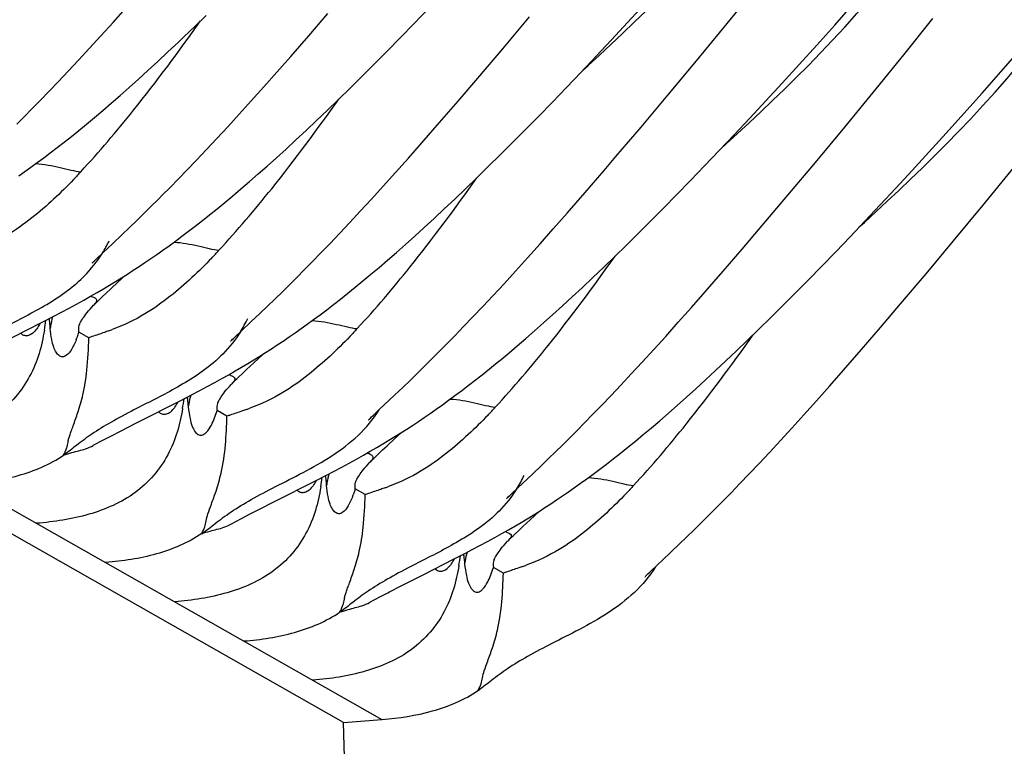
# Model space of a CAD drawing. Units: millimetres. Extents: x 0 to 297, y 0 to 210.
# Drawn here: x 231 to 237, y 77 to 81 of the extents above; entities that cross this region are included whole.
import ezdxf

# ---------------------------------------------------------------- set-up
doc = ezdxf.new("R2010")
doc.units = ezdxf.units.MM
doc.header["$LTSCALE"] = 16.335
doc.layers.add('DTM_AXIS', color=7, linetype='CONTINUOUS')

msp = doc.modelspace()

# ---------------------------------------------------------------- linework, layer by layer
at = {"layer": 'DTM_AXIS', "color": 7, "linetype": 'Continuous'}
for p, q in [((233.13631, 77.07611), (190.0763, 101.51515)), ((190.31521, 101.53408), (233.37522, 77.09504)), ((235.52731, 81.43089), (235.69647, 81.6381)), ((231.6988, 81.4365), (231.77742, 81.52419)), ((234.90616, 81.43684), (235.00898, 81.54839)), ((236.197, 81.42087), (236.31202, 81.55046)), ((231.62375, 81.35369), (231.6988, 81.4365)), ((232.20839, 81.41201), (232.27922, 81.48082)), ((232.91879, 81.35447), (233.0372, 81.49187)), ((234.1285, 81.27349), (234.2955, 81.47219)), ((234.80638, 81.32957), (234.90616, 81.43684)), ((236.62777, 81.23576), (236.80911, 81.46102)), ((233.49065, 81.34245), (233.57582, 81.42994)), ((235.3358, 81.19856), (235.52731, 81.43089)), ((236.08502, 81.29594), (236.197, 81.42087)), ((231.55227, 81.27567), (231.62375, 81.35369)), ((232.04121, 81.25279), (232.10648, 81.3144)), ((232.80653, 81.22551), (232.91879, 81.35447)), ((233.40822, 81.25857), (233.49065, 81.34245)), ((234.70962, 81.22647), (234.80638, 81.32957)), ((231.48429, 81.20229), (231.55227, 81.27567)), ((231.9779, 81.19379), (232.04121, 81.25279)), ((233.32846, 81.1782), (233.40822, 81.25857)), ((233.97257, 81.08979), (234.1285, 81.27349)), ((235.97607, 81.17554), (236.08502, 81.29594)), ((237.23184, 81.12823), (237.35133, 81.26496)), ((231.41973, 81.13339), (231.48429, 81.20229)), ((231.9165, 81.13728), (231.9779, 81.19379)), ((232.72081, 81.128), (232.80653, 81.22551)), ((234.61584, 81.12744), (234.70962, 81.22647)), ((235.1567, 80.98341), (235.3358, 81.19856)), ((236.45512, 81.02348), (236.62777, 81.23576)), ((231.3585, 81.06877), (231.41973, 81.13339)), ((231.85689, 81.08315), (231.9165, 81.13728)), ((233.25132, 81.10125), (233.32846, 81.1782)), ((235.87018, 81.05961), (235.97607, 81.17554)), ((237.11534, 80.99631), (237.23184, 81.12823)), ((231.30048, 81.00822), (231.3585, 81.06877)), ((231.79898, 81.03129), (231.85689, 81.08315)), ((232.63862, 81.03541), (232.72081, 81.128)), ((233.17675, 81.02762), (233.25132, 81.10125)), ((233.85027, 80.94708), (233.97257, 81.08979)), ((234.52499, 81.03237), (234.61584, 81.12744)), ((231.24556, 80.95153), (231.30048, 81.00822)), ((231.74274, 80.98163), (231.79898, 81.03129)), ((232.56, 80.94772), (232.63862, 81.03541)), ((233.10472, 80.95726), (233.17675, 81.02762)), ((234.43702, 80.94116), (234.52499, 81.03237)), ((235.76736, 80.94806), (235.87018, 81.05961)), ((236.25945, 80.78528), (236.45512, 81.02348)), ((231.19363, 80.89851), (231.24556, 80.95153)), ((231.68814, 80.93412), (231.74274, 80.98163)), ((232.48496, 80.86491), (232.56, 80.94772)), ((233.03506, 80.88997), (233.10472, 80.95726)), ((233.73438, 80.81313), (233.85027, 80.94708)), ((234.9897, 80.78471), (235.1567, 80.98341)), ((235.66758, 80.84079), (235.76736, 80.94806)), ((237.00183, 80.86905), (237.11534, 80.99631)), ((231.14458, 80.84895), (231.19363, 80.89851)), ((231.58386, 80.84539), (231.63518, 80.88872)), ((231.63518, 80.88872), (231.68814, 80.93412)), ((232.96768, 80.82562), (233.03506, 80.88997)), ((234.35185, 80.85367), (234.43702, 80.94116)), ((231.09836, 80.80271), (231.14458, 80.84895)), ((231.53414, 80.80407), (231.58386, 80.84539)), ((232.41347, 80.78688), (232.48496, 80.86491)), ((232.90241, 80.76401), (232.96768, 80.82562)), ((234.26942, 80.76979), (234.35185, 80.85367)), ((235.57082, 80.73769), (235.66758, 80.84079)), ((236.89136, 80.74639), (237.00183, 80.86905)), ((231.43945, 80.72718), (231.48602, 80.76469)), ((231.48602, 80.76469), (231.53414, 80.80407)), ((232.34549, 80.71351), (232.41347, 80.78688)), ((232.8391, 80.70501), (232.90241, 80.76401)), ((233.62443, 80.68736), (233.73438, 80.81313)), ((234.18966, 80.68942), (234.26942, 80.76979)), ((234.83377, 80.60101), (234.9897, 80.78471)), ((236.07623, 80.56447), (236.25945, 80.78528)), ((231.39436, 80.69145), (231.43945, 80.72718)), ((232.28093, 80.64461), (232.34549, 80.71351)), ((232.7777, 80.6485), (232.8391, 80.70501)), ((235.47704, 80.63866), (235.57082, 80.73769)), ((236.78395, 80.62825), (236.89136, 80.74639)), ((231.30817, 80.62479), (231.35063, 80.65735)), ((231.35063, 80.65735), (231.39436, 80.69145)), ((232.2197, 80.57999), (232.28093, 80.64461)), ((232.71809, 80.59437), (232.7777, 80.6485)), ((233.54047, 80.59231), (233.62443, 80.68736)), ((234.11252, 80.61246), (234.18966, 80.68942)), ((235.38619, 80.54359), (235.47704, 80.63866)), ((231.22661, 80.56376), (231.26686, 80.59363)), ((231.26686, 80.59363), (231.30817, 80.62479)), ((232.16168, 80.51944), (232.2197, 80.57999)), ((232.66018, 80.54251), (232.71809, 80.59437)), ((233.46007, 80.50217), (233.54047, 80.59231)), ((234.03795, 80.53884), (234.11252, 80.61246)), ((234.7596, 80.5143), (234.83377, 80.60101)), ((236.67959, 80.51451), (236.78395, 80.62825)), ((231.14884, 80.50751), (231.18731, 80.5351)), ((231.18731, 80.5351), (231.22661, 80.56376)), ((232.10676, 80.46275), (232.16168, 80.51944)), ((232.60394, 80.49285), (232.66018, 80.54251)), ((233.96592, 80.46848), (234.03795, 80.53884)), ((235.29822, 80.45238), (235.38619, 80.54359)), ((235.90527, 80.36042), (236.07623, 80.56447)), ((237.12065, 80.2965), (237.31632, 80.5347)), ((231.11105, 80.48086), (231.14884, 80.50751)), ((232.05483, 80.40973), (232.10676, 80.46275)), ((232.54934, 80.44534), (232.60394, 80.49285)), ((233.38323, 80.41693), (233.46007, 80.50217)), ((233.89626, 80.40118), (233.96592, 80.46848)), ((234.64119, 80.37691), (234.7596, 80.5143)), ((236.57829, 80.40511), (236.67959, 80.51451)), ((232.00578, 80.36017), (232.05483, 80.40973)), ((232.44506, 80.35661), (232.49638, 80.39994)), ((232.49638, 80.39994), (232.54934, 80.44534)), ((233.30997, 80.33652), (233.38323, 80.41693)), ((233.82888, 80.33684), (233.89626, 80.40118)), ((235.21305, 80.36489), (235.29822, 80.45238)), ((236.48003, 80.29994), (236.57829, 80.40511)), ((231.93749, 80.29202), (231.98232, 80.33664)), ((231.98232, 80.33664), (232.00578, 80.36017)), ((232.39535, 80.31529), (232.44506, 80.35661)), ((233.24025, 80.26085), (233.30997, 80.33652)), ((233.76361, 80.27523), (233.82888, 80.33684)), ((234.52893, 80.24794), (234.64119, 80.37691)), ((235.13062, 80.28101), (235.21305, 80.36489)), ((235.7458, 80.1719), (235.90527, 80.36042)), ((231.8954, 80.25051), (231.93749, 80.29202)), ((232.30065, 80.2384), (232.34722, 80.27591)), ((232.34722, 80.27591), (232.39535, 80.31529)), ((233.7003, 80.21622), (233.76361, 80.27523)), ((235.05086, 80.20064), (235.13062, 80.28101)), ((236.38476, 80.19889), (236.48003, 80.29994)), ((236.93743, 80.07569), (237.12065, 80.2965)), ((231.84654, 80.2028), (231.8954, 80.25051)), ((232.25556, 80.20267), (232.30065, 80.2384)), ((233.17399, 80.18973), (233.24025, 80.26085)), ((233.6389, 80.15972), (233.7003, 80.21622)), ((234.44321, 80.15044), (234.52893, 80.24794)), ((231.75326, 80.11308), (231.80176, 80.15951)), ((231.80176, 80.15951), (231.84654, 80.2028)), ((232.16937, 80.13601), (232.21183, 80.16857)), ((232.21183, 80.16857), (232.25556, 80.20267)), ((233.11111, 80.123), (233.17399, 80.18973)), ((233.57929, 80.10559), (233.6389, 80.15972)), ((234.36102, 80.05785), (234.44321, 80.15044)), ((234.97372, 80.12368), (235.05086, 80.20064)), ((235.6208, 80.02552), (235.7458, 80.1719)), ((236.29245, 80.10186), (236.38476, 80.19889)), ((231.69725, 80.05997), (231.75326, 80.11308)), ((232.08781, 80.07498), (232.12807, 80.10485)), ((232.12807, 80.10485), (232.16937, 80.13601)), ((233.05149, 80.06044), (233.11111, 80.123)), ((233.52138, 80.05372), (233.57929, 80.10559)), ((234.89915, 80.05006), (234.97372, 80.12368)), ((236.20305, 80.00873), (236.29245, 80.10186)), ((231.63611, 80.00238), (231.69725, 80.05997)), ((232.01005, 80.01873), (232.04851, 80.04631)), ((232.04851, 80.04631), (232.08781, 80.07498)), ((232.99504, 80.00185), (233.05149, 80.06044)), ((233.46514, 80.00407), (233.52138, 80.05372)), ((234.2824, 79.97016), (234.36102, 80.05785)), ((234.82712, 79.9797), (234.89915, 80.05006)), ((235.50239, 79.88813), (235.6208, 80.02552)), ((236.76647, 79.87164), (236.93743, 80.07569)), ((231.58813, 79.95692), (231.59997, 79.96822)), ((231.59997, 79.96822), (231.63611, 80.00238)), ((231.89818, 79.94122), (231.93501, 79.96629)), ((231.93501, 79.96629), (231.97225, 79.99208)), ((231.97225, 79.99208), (232.01005, 80.01873)), ((232.94163, 79.94701), (232.99504, 80.00185)), ((233.41054, 79.95656), (233.46514, 80.00407)), ((234.20736, 79.88735), (234.2824, 79.97016)), ((234.75746, 79.9124), (234.82712, 79.9797)), ((236.11649, 79.91939), (236.20305, 80.00873)), ((231.56896, 79.93818), (231.56911, 79.93834)), ((231.56914, 79.93837), (231.56901, 79.93824)), ((231.56946, 79.93869), (231.57, 79.93923)), ((231.57073, 79.93997), (231.57165, 79.94089)), ((231.57276, 79.94199), (231.57406, 79.94327)), ((231.57553, 79.94472), (231.58104, 79.95009)), ((231.58104, 79.95009), (231.58813, 79.95692)), ((231.82518, 79.89286), (231.8616, 79.91677)), ((231.8616, 79.91677), (231.89818, 79.94122)), ((232.89115, 79.89574), (232.94163, 79.94701)), ((233.30626, 79.86783), (233.35758, 79.91116)), ((233.35758, 79.91116), (233.41054, 79.95656)), ((234.69009, 79.84806), (234.75746, 79.9124)), ((236.0327, 79.83372), (236.11649, 79.91939)), ((231.71507, 79.82323), (231.75209, 79.8462)), ((231.73144, 79.82088), (231.77386, 79.85992)), ((231.75209, 79.8462), (231.78875, 79.86938)), ((231.78875, 79.86938), (231.82518, 79.89286)), ((232.79869, 79.80324), (232.84352, 79.84786)), ((232.84352, 79.84786), (232.89115, 79.89574)), ((233.25655, 79.8265), (233.30626, 79.86783)), ((234.13587, 79.80932), (234.20736, 79.88735)), ((234.62481, 79.78645), (234.69009, 79.84806)), ((235.39013, 79.75916), (235.50239, 79.88813)), ((236.607, 79.68312), (236.76647, 79.87164)), ((231.6393, 79.77758), (231.67759, 79.80042)), ((231.67759, 79.80042), (231.71507, 79.82323)), ((231.68487, 79.77767), (231.73144, 79.82088)), ((232.7566, 79.76173), (232.79869, 79.80324)), ((233.16185, 79.74962), (233.20842, 79.78712)), ((233.20842, 79.78712), (233.25655, 79.8265)), ((234.06789, 79.73595), (234.13587, 79.80932)), ((234.5615, 79.72744), (234.62481, 79.78645)), ((235.95161, 79.75161), (236.0327, 79.83372)), ((231.51633, 79.70709), (231.55908, 79.73113)), ((231.55908, 79.73113), (231.59995, 79.75456)), ((231.59995, 79.75456), (231.6393, 79.77758)), ((231.60986, 79.70648), (231.63178, 79.7276)), ((231.63178, 79.7276), (231.65686, 79.75139)), ((231.65686, 79.75139), (231.68487, 79.77767)), ((232.70774, 79.71402), (232.7566, 79.76173)), ((233.11676, 79.71388), (233.16185, 79.74962)), ((234.00333, 79.66705), (234.06789, 79.73595)), ((234.5001, 79.67094), (234.5615, 79.72744)), ((235.30441, 79.66166), (235.39013, 79.75916)), ((235.87317, 79.67296), (235.95161, 79.75161)), ((231.37834, 79.63237), (231.42544, 79.65744)), ((231.42544, 79.65744), (231.47171, 79.68249)), ((231.47171, 79.68249), (231.51633, 79.70709)), ((231.5666, 79.66301), (231.57798, 79.67487)), ((231.57784, 79.67475), (231.57806, 79.67497)), ((232.61446, 79.6243), (232.66296, 79.67073)), ((232.66296, 79.67073), (232.70774, 79.71402)), ((233.03057, 79.64723), (233.07303, 79.67979)), ((233.07303, 79.67979), (233.11676, 79.71388)), ((233.9421, 79.60243), (234.00333, 79.66705)), ((234.44049, 79.61681), (234.5001, 79.67094)), ((235.22222, 79.56906), (235.30441, 79.66166)), ((235.79732, 79.59768), (235.87317, 79.67296)), ((236.482, 79.53674), (236.607, 79.68312)), ((231.26121, 79.57146), (231.33097, 79.60752)), ((231.33097, 79.60752), (231.37834, 79.63237)), ((232.55845, 79.57119), (232.61446, 79.6243)), ((232.94901, 79.5862), (232.98927, 79.61607)), ((232.98927, 79.61607), (233.03057, 79.64723)), ((233.88408, 79.54188), (233.9421, 79.60243)), ((234.38258, 79.56494), (234.44049, 79.61681)), ((235.72402, 79.52569), (235.79732, 79.59768)), ((230.9836, 79.43071), (231.26121, 79.57146)), ((232.49731, 79.5136), (232.55845, 79.57119)), ((232.87124, 79.52995), (232.90971, 79.55753)), ((232.90971, 79.55753), (232.94901, 79.5862)), ((233.82916, 79.48519), (233.88408, 79.54188)), ((234.32634, 79.51529), (234.38258, 79.56494)), ((235.1436, 79.48138), (235.22222, 79.56906)), ((236.36359, 79.39935), (236.482, 79.53674)), ((231.54808, 79.47315), (231.48578, 79.50851)), ((232.44933, 79.46814), (232.46117, 79.47944)), ((232.46117, 79.47944), (232.49731, 79.5136)), ((232.75938, 79.45244), (232.79621, 79.47751)), ((232.79621, 79.47751), (232.83345, 79.5033)), ((232.83345, 79.5033), (232.87124, 79.52995)), ((233.77723, 79.43216), (233.82916, 79.48519)), ((234.27174, 79.46778), (234.32634, 79.51529)), ((235.06856, 79.39856), (235.1436, 79.48138)), ((235.6532, 79.45689), (235.72402, 79.52569)), ((232.43016, 79.4494), (232.43031, 79.44956)), ((232.43034, 79.44959), (232.43021, 79.44946)), ((232.43066, 79.44991), (232.4312, 79.45045)), ((232.43193, 79.45119), (232.43285, 79.45211)), ((232.43396, 79.45321), (232.43526, 79.45449)), ((232.43673, 79.45594), (232.44224, 79.46131)), ((232.44224, 79.46131), (232.44933, 79.46814)), ((232.68638, 79.40408), (232.7228, 79.42799)), ((232.7228, 79.42799), (232.75938, 79.45244)), ((233.72818, 79.38261), (233.77723, 79.43216)), ((234.16746, 79.37905), (234.21878, 79.42238)), ((234.21878, 79.42238), (234.27174, 79.46778)), ((235.58471, 79.3911), (235.6532, 79.45689)), ((232.57618, 79.31688), (232.63506, 79.37114)), ((232.57627, 79.33445), (232.61329, 79.35742)), ((232.61329, 79.35742), (232.64995, 79.3806)), ((232.64995, 79.3806), (232.68638, 79.40408)), ((233.68196, 79.33637), (233.72818, 79.38261)), ((234.99707, 79.32054), (235.06856, 79.39856)), ((235.51838, 79.32813), (235.58471, 79.3911)), ((236.25133, 79.27038), (236.36359, 79.39935)), ((232.46115, 79.26578), (232.5005, 79.2888)), ((232.5005, 79.2888), (232.53879, 79.31164)), ((232.53138, 79.27514), (232.57618, 79.31688)), ((232.53879, 79.31164), (232.57627, 79.33445)), ((233.59776, 79.25332), (233.63851, 79.29332)), ((233.63851, 79.29332), (233.68196, 79.33637)), ((234.04615, 79.27937), (234.09349, 79.31779)), ((234.92909, 79.24717), (234.99707, 79.32054)), ((235.45412, 79.26785), (235.51838, 79.32813)), ((232.37753, 79.21831), (232.42028, 79.24234)), ((232.42028, 79.24234), (232.46115, 79.26578)), ((232.48134, 79.22765), (232.50487, 79.25014)), ((232.50487, 79.25014), (232.53138, 79.27514)), ((233.55055, 79.20741), (233.59776, 79.25332)), ((233.95593, 79.20786), (234.00032, 79.24275)), ((234.00032, 79.24275), (234.04615, 79.27937)), ((234.86453, 79.17827), (234.92909, 79.24717)), ((235.39178, 79.21011), (235.45412, 79.26785)), ((236.16561, 79.17288), (236.25133, 79.27038)), ((232.23954, 79.14359), (232.28664, 79.16866)), ((232.28664, 79.16866), (232.33291, 79.19371)), ((232.33291, 79.19371), (232.37753, 79.21831)), ((232.43539, 79.1822), (232.43919, 79.18609)), ((233.45351, 79.11445), (233.50736, 79.16582)), ((233.50736, 79.16582), (233.55055, 79.20741)), ((233.87098, 79.14269), (233.91285, 79.17455)), ((233.91285, 79.17455), (233.95593, 79.20786)), ((234.8033, 79.11365), (234.86453, 79.17827)), ((235.33127, 79.1548), (235.39178, 79.21011)), ((236.08342, 79.08028), (236.16561, 79.17288)), ((232.12241, 79.08268), (232.19217, 79.11874)), ((232.19217, 79.11874), (232.23954, 79.14359)), ((233.35851, 79.02481), (233.45351, 79.11445)), ((233.79046, 79.08295), (233.83021, 79.1122)), ((233.83021, 79.1122), (233.87098, 79.14269)), ((234.74528, 79.0531), (234.8033, 79.11365)), ((235.27253, 79.10182), (235.33127, 79.1548)), ((231.8448, 78.94193), (232.12241, 79.08268)), ((232.1673, 79.0453), (232.16765, 79.04193)), ((233.71347, 79.02773), (233.75158, 79.05483)), ((233.75158, 79.05483), (233.79046, 79.08295)), ((234.69036, 78.99641), (234.74528, 79.0531)), ((235.16003, 79.00248), (235.21545, 79.05106)), ((235.21545, 79.05106), (235.27253, 79.10182)), ((236.0048, 78.9926), (236.08342, 79.08028)), ((232.346, 79.02902), (232.34698, 79.01972)), ((232.40928, 78.98436), (232.34698, 79.01972)), ((233.31053, 78.97936), (233.32237, 78.99066)), ((233.32237, 78.99066), (233.35851, 79.02481)), ((233.63894, 78.9761), (233.67598, 79.00153)), ((233.67598, 79.00153), (233.71347, 79.02773)), ((234.63843, 78.94338), (234.69036, 78.99641)), ((235.10626, 78.95603), (235.16003, 79.00248)), ((235.92976, 78.90978), (236.0048, 78.9926)), ((231.74654, 78.89185), (231.8448, 78.94193)), ((233.29136, 78.96062), (233.29151, 78.96078)), ((233.29154, 78.96081), (233.29141, 78.96068)), ((233.29186, 78.96113), (233.2924, 78.96167)), ((233.29313, 78.96241), (233.29405, 78.96333)), ((233.29516, 78.96443), (233.29646, 78.96571)), ((233.29793, 78.96716), (233.30344, 78.97252)), ((233.30344, 78.97252), (233.31053, 78.97936)), ((233.52937, 78.90351), (233.5658, 78.9272)), ((233.5658, 78.9272), (233.60226, 78.95136)), ((233.60226, 78.95136), (233.63894, 78.9761)), ((234.58938, 78.89383), (234.63843, 78.94338)), ((235.05412, 78.91168), (235.10626, 78.95603)), ((231.63894, 78.83607), (231.68883, 78.86208)), ((231.68883, 78.86208), (231.74654, 78.89185)), ((233.45384, 78.84332), (233.49626, 78.88236)), ((233.45604, 78.85714), (233.49286, 78.8802)), ((233.49286, 78.8802), (233.52937, 78.90351)), ((234.54316, 78.84759), (234.58938, 78.89383)), ((234.95469, 78.82901), (235.0036, 78.86936)), ((235.0036, 78.86936), (235.05412, 78.91168)), ((235.85827, 78.83176), (235.92976, 78.90978)), ((231.57617, 78.80295), (231.63894, 78.83607)), ((233.34222, 78.78856), (233.38095, 78.81145)), ((233.37926, 78.77383), (233.40728, 78.80011)), ((233.38095, 78.81145), (233.41879, 78.83425)), ((233.40728, 78.80011), (233.45384, 78.84332)), ((233.41879, 78.83425), (233.45604, 78.85714)), ((234.45896, 78.76454), (234.49971, 78.80454)), ((234.49971, 78.80454), (234.54316, 78.84759)), ((234.90735, 78.79058), (234.95469, 78.82901)), ((235.79029, 78.75839), (235.85827, 78.83176)), ((233.21662, 78.71728), (233.26037, 78.74164)), ((233.26037, 78.74164), (233.3021, 78.76533)), ((233.3021, 78.76533), (233.34222, 78.78856)), ((233.33226, 78.72892), (233.35418, 78.75004)), ((233.35418, 78.75004), (233.37926, 78.77383)), ((234.41175, 78.71863), (234.45896, 78.76454)), ((234.81713, 78.71908), (234.86152, 78.75397)), ((234.86152, 78.75397), (234.90735, 78.79058)), ((235.72573, 78.68949), (235.79029, 78.75839)), ((233.12437, 78.66734), (233.17116, 78.69245)), ((233.17116, 78.69245), (233.21662, 78.71728)), ((233.289, 78.68545), (233.30038, 78.69731)), ((234.31471, 78.62567), (234.36856, 78.67704)), ((234.36856, 78.67704), (234.41175, 78.71863)), ((234.73217, 78.65391), (234.77405, 78.68577)), ((234.77405, 78.68577), (234.81713, 78.71908)), ((235.6645, 78.62487), (235.72573, 78.68949)), ((232.96081, 78.58222), (233.02993, 78.61778)), ((233.02993, 78.61778), (233.07699, 78.64231)), ((233.07699, 78.64231), (233.12437, 78.66734)), ((234.21971, 78.53603), (234.31471, 78.62567)), ((234.65166, 78.59417), (234.69141, 78.62341)), ((234.69141, 78.62341), (234.73217, 78.65391)), ((235.60648, 78.56432), (235.6645, 78.62487)), ((232.70601, 78.45315), (232.96081, 78.58222)), ((234.57467, 78.53895), (234.61278, 78.56605)), ((234.61278, 78.56605), (234.65166, 78.59417)), ((235.55156, 78.50763), (235.60648, 78.56432)), ((233.27048, 78.49558), (233.20818, 78.53094)), ((234.16464, 78.48374), (234.17173, 78.49058)), ((234.17173, 78.49058), (234.18357, 78.50188)), ((234.18357, 78.50188), (234.21971, 78.53603)), ((234.50014, 78.48732), (234.53718, 78.51275)), ((234.53718, 78.51275), (234.57467, 78.53895)), ((235.49963, 78.4546), (235.55156, 78.50763)), ((232.60774, 78.40307), (232.70601, 78.45315)), ((234.15256, 78.47184), (234.15271, 78.472)), ((234.15274, 78.47203), (234.15261, 78.47189)), ((234.15306, 78.47235), (234.1536, 78.47289)), ((234.15433, 78.47363), (234.15525, 78.47455)), ((234.15636, 78.47565), (234.15766, 78.47693)), ((234.15913, 78.47838), (234.16464, 78.48374)), ((234.39057, 78.41473), (234.42699, 78.43842)), ((234.42699, 78.43842), (234.46346, 78.46258)), ((234.46346, 78.46258), (234.50014, 78.48732)), ((235.45058, 78.40505), (235.49963, 78.4546)), ((232.50014, 78.34729), (232.55003, 78.3733)), ((232.55003, 78.3733), (232.60774, 78.40307)), ((234.27999, 78.34547), (234.31724, 78.36836)), ((234.29858, 78.33932), (234.35746, 78.39358)), ((234.31724, 78.36836), (234.35406, 78.39142)), ((234.35406, 78.39142), (234.39057, 78.41473)), ((235.40436, 78.35881), (235.45058, 78.40505)), ((232.43713, 78.31405), (232.50014, 78.34729)), ((234.20342, 78.29978), (234.24215, 78.32267)), ((234.24215, 78.32267), (234.27999, 78.34547)), ((234.25378, 78.29758), (234.29858, 78.33932)), ((235.32016, 78.27576), (235.36091, 78.31576)), ((235.36091, 78.31576), (235.40436, 78.35881)), ((234.07782, 78.2285), (234.12157, 78.25286)), ((234.12157, 78.25286), (234.1633, 78.27655)), ((234.1633, 78.27655), (234.20342, 78.29978)), ((234.20374, 78.25009), (234.22727, 78.27258)), ((234.22727, 78.27258), (234.25378, 78.29758)), ((235.27295, 78.22985), (235.32016, 78.27576)), ((233.98557, 78.17856), (234.03236, 78.20367)), ((234.03236, 78.20367), (234.07782, 78.2285)), ((234.15779, 78.20464), (234.16159, 78.20853)), ((235.22976, 78.18826), (235.27295, 78.22985)), ((233.82201, 78.09344), (233.89113, 78.129)), ((233.89113, 78.129), (233.93819, 78.15353)), ((233.93819, 78.15353), (233.98557, 78.17856)), ((235.05168, 78.01966), (235.16883, 78.13018)), ((233.63547, 77.99889), (233.82201, 78.09344)), ((233.8897, 78.06773), (233.89005, 78.06437)), ((233.49468, 77.92747), (233.63547, 77.99889)), ((234.0684, 78.05146), (234.06938, 78.04216)), ((234.13168, 78.0068), (234.06938, 78.04216)), ((235.02584, 77.99496), (235.03293, 78.0018)), ((235.03293, 78.0018), (235.04477, 78.0131)), ((235.04477, 78.0131), (235.05168, 78.01966)), ((235.01376, 77.98306), (235.01391, 77.98322)), ((235.01394, 77.98325), (235.01381, 77.98311)), ((235.01426, 77.98357), (235.0148, 77.98411)), ((235.01553, 77.98485), (235.01645, 77.98577)), ((235.01756, 77.98687), (235.01886, 77.98815)), ((235.02033, 77.9896), (235.02584, 77.99496)), ((233.42207, 77.89014), (233.49468, 77.92747)), ((233.29857, 77.82539), (233.36134, 77.85851)), ((233.13631, 77.07611), (233.37522, 77.09504)), ((233.29365, 71.23854), (233.13631, 77.07611))]:
    msp.add_line(p, q, dxfattribs=at)
for points in [[(234.62798, 81.14023), (234.65936, 81.16878), (234.73021, 81.23382), (234.80183, 81.30026), (234.8744, 81.36839), (234.94765, 81.43811), (235.02143, 81.50943), (235.09596, 81.58273), (235.17107, 81.65807), (235.24645, 81.73534), (235.32205, 81.81472), (235.398, 81.89659), (235.47381, 81.98066), (235.54865, 82.06615), (235.62273, 82.15336), (235.69617, 82.24242), (235.76844, 82.33249), (235.8398, 82.4235)], [(235.48918, 80.65145), (235.52099, 80.68039), (235.59182, 80.74541), (235.66343, 80.81185), (235.73597, 80.87996), (235.80921, 80.94967), (235.88297, 81.02097), (235.95747, 81.09426), (236.03256, 81.16958), (236.10792, 81.24684), (236.18349, 81.32619), (236.25941, 81.40804), (236.3352, 81.49209), (236.41001, 81.57756), (236.48406, 81.66474), (236.55748, 81.75377), (236.62972, 81.84381), (236.70106, 81.93479)], [(233.57582, 81.42994), (233.61945, 81.47507), (233.70885, 81.5682)], [(236.35038, 80.16267), (236.38176, 80.19122), (236.45261, 80.25625), (236.52423, 80.3227), (236.5968, 80.39082), (236.67005, 80.46055), (236.74383, 80.53187), (236.81836, 80.60517), (236.89347, 80.68051), (236.96885, 80.75778), (237.04445, 80.83716), (237.1204, 80.91903), (237.19621, 81.0031), (237.27105, 81.08859), (237.34513, 81.1758), (237.41857, 81.26486), (237.49084, 81.35492), (237.5622, 81.44594)], [(232.10648, 81.3144), (232.13991, 81.34623), (232.20839, 81.41201)], [(231.53728, 79.62907), (231.54596, 79.63969), (231.55572, 79.65103), (231.5666, 79.66301)], [(231.57832, 79.67523), (231.58249, 79.67945), (231.59096, 79.68792), (231.60008, 79.69693), (231.60986, 79.70648)], [(231.4884, 79.55311), (231.48862, 79.55362), (231.48914, 79.55476), (231.48997, 79.55653), (231.49117, 79.55896), (231.49273, 79.56204), (231.49468, 79.56574), (231.49708, 79.57011), (231.49993, 79.57509), (231.50327, 79.5807), (231.50719, 79.58701), (231.51171, 79.594), (231.51688, 79.60163), (231.52283, 79.61005), (231.52962, 79.61921), (231.53728, 79.62907)], [(234.09349, 79.31779), (234.11775, 79.33772), (234.16746, 79.37905)], [(232.43929, 79.18622), (232.44349, 79.19047), (232.45195, 79.19893), (232.46106, 79.20793), (232.47082, 79.21747), (232.48134, 79.22765)], [(232.39629, 79.13753), (232.40444, 79.14763), (232.41362, 79.15848), (232.42389, 79.16999), (232.43539, 79.1822)], [(232.3496, 79.06432), (232.34981, 79.06481), (232.35032, 79.06593), (232.35113, 79.06765), (232.35228, 79.07002), (232.35379, 79.073), (232.35568, 79.07658), (232.35799, 79.08081), (232.36076, 79.08567), (232.36399, 79.09114), (232.36778, 79.09727), (232.37213, 79.10403), (232.37708, 79.11141), (232.38274, 79.11948), (232.38913, 79.12819), (232.39629, 79.13753)], [(233.25968, 78.65151), (233.26836, 78.66213), (233.27812, 78.67346), (233.289, 78.68545)], [(233.30024, 78.69719), (233.30489, 78.70189), (233.31336, 78.71036), (233.32248, 78.71937), (233.33226, 78.72892)], [(233.2108, 78.57554), (233.21102, 78.57606), (233.21154, 78.5772), (233.21237, 78.57897), (233.21357, 78.5814), (233.21513, 78.58448), (233.21708, 78.58818), (233.21948, 78.59254), (233.22233, 78.59753), (233.22567, 78.60313), (233.22959, 78.60945), (233.23411, 78.61644), (233.23928, 78.62407), (233.24523, 78.63249), (233.25202, 78.64165), (233.25968, 78.65151)], [(234.16169, 78.20866), (234.16589, 78.21291), (234.17435, 78.22137), (234.18346, 78.23037), (234.19322, 78.23991), (234.20374, 78.25009)], [(234.11869, 78.15997), (234.12684, 78.17007), (234.13602, 78.18092), (234.14629, 78.19243), (234.15779, 78.20464)], [(235.16883, 78.13018), (235.17591, 78.13689), (235.22976, 78.18826)], [(234.072, 78.08676), (234.07221, 78.08725), (234.07272, 78.08836), (234.07353, 78.09009), (234.07468, 78.09246), (234.07619, 78.09544), (234.07808, 78.09902), (234.0804, 78.10325), (234.08316, 78.10811), (234.0864, 78.11357), (234.09018, 78.11971), (234.09453, 78.12647), (234.09948, 78.13385), (234.10514, 78.14192), (234.11153, 78.15063), (234.11869, 78.15997)], [(233.36134, 77.85851), (233.41123, 77.88452), (233.42207, 77.89014)]]:
    msp.add_lwpolyline(points, dxfattribs=at)
for centre, radius, start, end in [((230.98741, 80.4036), 0.76148, 327.987564, 334.546816), ((231.9207, 79.43863), 0.6208, 164.657277, 169.79351), ((229.1161, 79.88054), 2.18492, 350.521944, 352.129162), ((232.54076, 79.66097), 1.24117, 185.593634, 186.024538), ((231.91377, 79.43996), 0.61374, 169.800842, 171.494518), ((231.84847, 79.91473), 0.76156, 327.940282, 334.903637), ((230.91048, 79.6739), 0.59832, 339.127597, 340.27312), ((233.47511, 73.76549), 6.02418, 108.457759, 108.655857), ((231.06171, 81.20271), 1.79431, 289.901707, 290.626619), ((232.37814, 79.08412), 0.16353, 72.1214, 75.161064), ((232.78142, 78.94988), 0.62032, 164.64712, 169.788472), ((229.9773, 79.39176), 2.18492, 350.521944, 352.129162), ((232.77338, 78.95142), 0.61213, 169.79689, 171.494391), ((234.32788, 73.30185), 5.99767, 108.460075, 108.656315), ((231.90802, 80.75444), 1.83747, 289.820325, 290.509754), ((233.6431, 78.46107), 0.6208, 164.657277, 169.79351), ((233.57087, 78.93717), 0.76156, 327.940282, 334.903637), ((230.8385, 78.90298), 2.18492, 350.521944, 352.129162), ((234.26316, 78.68341), 1.24117, 185.593634, 186.024538), ((233.63617, 78.4624), 0.61374, 169.800842, 171.494518), ((232.63289, 78.69634), 0.59832, 339.127597, 340.27312), ((235.19751, 72.78793), 6.02418, 108.457759, 108.655857), ((232.78411, 80.22515), 1.79431, 289.901707, 290.626619), ((234.10054, 78.10656), 0.16353, 72.1214, 75.161064), ((234.50382, 77.97231), 0.62032, 164.64712, 169.788472), ((231.6997, 78.4142), 2.18492, 350.521944, 352.129162), ((234.49578, 77.97385), 0.61213, 169.79689, 171.494391), ((236.05028, 72.32428), 5.99767, 108.460075, 108.656315), ((233.63042, 79.77688), 1.83747, 289.820325, 290.509754)]:
    msp.add_arc(centre, radius, start, end, dxfattribs=at)
for points, knots in [([(230.63642, 80.9959), (230.75148, 81.1187), (231.01009, 81.42493), (231.24894, 81.74645), (231.38329, 81.93568)], [0, 0, 0, 0, 0.4203421, 1, 1, 1, 1]), ([(231.49762, 80.50712), (231.61268, 80.62992), (231.87128, 80.93615), (232.11013, 81.25766), (232.24448, 81.44688)], [0, 0, 0, 0, 0.4203429, 1, 1, 1, 1]), ([(232.35882, 80.01834), (232.47388, 80.14114), (232.73249, 80.44737), (232.97134, 80.76889), (233.10569, 80.95811)], [0, 0, 0, 0, 0.4203421, 1, 1, 1, 1]), ([(231.21753, 80.5572), (231.26859, 80.55424), (231.3425, 80.54106), (231.43439, 80.51798), (231.47738, 80.50896), (231.49762, 80.50712)], [0, 0, 0, 0, 0.5389346, 0.7858193, 1, 1, 1, 1]), ([(231.4531, 80.4579), (231.4127, 80.41628), (231.32901, 80.33367), (231.19146, 80.21422), (231.02831, 80.09774), (230.90042, 80.03758), (230.82941, 80.011)], [0, 0, 0, 0, 0.2249249, 0.4557779, 0.7059718, 1, 1, 1, 1]), ([(231.49762, 80.50712), (231.49017, 80.49916), (231.47615, 80.48201), (231.46091, 80.46595), (231.4531, 80.4579)], [0, 0, 0, 0, 0.4928348, 1, 1, 1, 1]), ([(233.22002, 79.52956), (233.33508, 79.65236), (233.59368, 79.95859), (233.83253, 80.2801), (233.96688, 80.46932)], [0, 0, 0, 0, 0.4203429, 1, 1, 1, 1]), ([(232.07873, 80.06842), (232.12979, 80.06545), (232.2037, 80.05228), (232.29559, 80.0292), (232.33858, 80.02018), (232.35882, 80.01834)], [0, 0, 0, 0, 0.5389346, 0.7858193, 1, 1, 1, 1]), ([(231.47465, 79.81514), (231.49006, 79.8286), (231.54942, 79.88417), (231.60086, 79.94833), (231.63309, 79.99994)], [0, 0, 0, 0, 0.2516314, 1, 1, 1, 1]), ([(232.31387, 79.96867), (232.27364, 79.92725), (232.19032, 79.84501), (232.05344, 79.7261), (231.8913, 79.61013), (231.76432, 79.54998), (231.6938, 79.52342)], [0, 0, 0, 0, 0.2251156, 0.4561177, 0.7062725, 1, 1, 1, 1]), ([(232.31387, 79.96867), (232.32176, 79.97679), (232.33715, 79.99299), (232.3513, 80.01031), (232.35882, 80.01834)], [0, 0, 0, 0, 0.5072317, 1, 1, 1, 1]), ([(234.08122, 79.04077), (234.19628, 79.16358), (234.45489, 79.46981), (234.69374, 79.79133), (234.82809, 79.98055)], [0, 0, 0, 0, 0.4203421, 1, 1, 1, 1]), ([(230.96196, 79.50913), (231.04757, 79.55331), (231.22631, 79.64076), (231.39706, 79.74739), (231.47465, 79.81514)], [0, 0, 0, 0, 0.4832728, 1, 1, 1, 1]), ([(231.57803, 79.67494), (231.58143, 79.6784), (231.58737, 79.68471), (231.5943, 79.69392), (231.59787, 79.70246), (231.59635, 79.71366), (231.58202, 79.72363), (231.56961, 79.72793), (231.56193, 79.73013)], [0, 0, 0, 0, 0.177103, 0.3165593, 0.4208348, 0.506562, 0.7076268, 1, 1, 1, 1]), ([(231.2432, 79.56196), (231.24114, 79.55793), (231.23367, 79.54401), (231.22501, 79.5307), (231.218, 79.52186)], [0, 0, 0, 0, 0.2862263, 1, 1, 1, 1]), ([(231.29931, 79.59115), (231.29999, 79.58738), (231.30264, 79.5704), (231.30419, 79.55327), (231.3055, 79.54)], [0, 0, 0, 0, 0.2233463, 1, 1, 1, 1]), ([(231.48578, 79.50851), (231.48531, 79.51244), (231.48424, 79.52967), (231.48726, 79.54703), (231.49124, 79.55969)], [0, 0, 0, 0, 0.2299035, 1, 1, 1, 1]), ([(232.93993, 79.57964), (232.99099, 79.57667), (233.0649, 79.5635), (233.15679, 79.54042), (233.19978, 79.5314), (233.22002, 79.52956)], [0, 0, 0, 0, 0.5389346, 0.7858193, 1, 1, 1, 1]), ([(231.2712, 79.52075), (231.26288, 79.47129), (231.24195, 79.37209), (231.18356, 79.22962), (231.09547, 79.10073), (230.93986, 78.95599), (230.68647, 78.84724), (230.4711, 78.8145), (230.36102, 78.80577)], [0, 0, 0, 0, 0.1188483, 0.2393929, 0.3623849, 0.4859292, 0.7383436, 1, 1, 1, 1]), ([(231.218, 79.52186), (231.21012, 79.51191), (231.19482, 79.49591), (231.16728, 79.48396), (231.14188, 79.48523), (231.12843, 79.49475), (231.12336, 79.50089)], [0, 0, 0, 0, 0.3419255, 0.5833088, 0.7857524, 1, 1, 1, 1]), ([(231.46954, 79.46072), (231.46099, 79.4383), (231.44448, 79.40301), (231.41558, 79.36519), (231.3853, 79.34993), (231.36023, 79.36163), (231.3427, 79.38407), (231.32686, 79.4179), (231.31471, 79.46811), (231.30929, 79.50748), (231.30678, 79.53073)], [0, 0, 0, 0, 0.2079763, 0.3340864, 0.4113306, 0.476034, 0.5541783, 0.6558244, 0.7973043, 1, 1, 1, 1]), ([(231.39085, 78.74221), (231.39801, 78.75566), (231.40742, 78.77554), (231.41529, 78.80253), (231.41844, 78.82172), (231.42212, 78.84221), (231.42906, 78.86566), (231.43894, 78.89336), (231.45673, 78.94066), (231.48362, 79.01523), (231.51687, 79.12985), (231.54072, 79.28624), (231.54597, 79.40544), (231.54808, 79.47315)], [0, 0, 0, 0, 0.0607107, 0.0871641, 0.1117371, 0.1381537, 0.1700713, 0.2090464, 0.2553295, 0.3714461, 0.5249351, 0.730078, 1, 1, 1, 1]), ([(231.48578, 79.50851), (231.48476, 79.50519), (231.48094, 79.49294), (231.47686, 79.48076), (231.47369, 79.47194)], [0, 0, 0, 0, 0.2702458, 1, 1, 1, 1]), ([(231.67251, 79.51556), (231.66362, 79.51234), (231.62886, 79.50004), (231.59384, 79.48847), (231.56783, 79.47977)], [0, 0, 0, 0, 0.2562279, 1, 1, 1, 1]), ([(232.49388, 79.5105), (232.4622, 79.45986), (232.41181, 79.39683), (232.35372, 79.34208), (232.33865, 79.32882)], [0, 0, 0, 0, 0.7484177, 1, 1, 1, 1]), ([(233.1755, 79.48033), (233.1351, 79.43872), (233.05141, 79.35611), (232.91386, 79.23666), (232.75071, 79.12018), (232.62282, 79.06002), (232.55181, 79.03344)], [0, 0, 0, 0, 0.2249249, 0.4557779, 0.7059718, 1, 1, 1, 1]), ([(233.22002, 79.52956), (233.21257, 79.5216), (233.19855, 79.50444), (233.18332, 79.48839), (233.1755, 79.48033)], [0, 0, 0, 0, 0.4928348, 1, 1, 1, 1]), ([(234.94242, 78.55199), (235.05748, 78.6748), (235.31608, 78.98102), (235.55493, 79.30254), (235.68928, 79.49176)], [0, 0, 0, 0, 0.4203429, 1, 1, 1, 1]), ([(232.33865, 79.32882), (232.2618, 79.26119), (232.09225, 79.15448), (231.91445, 79.06736), (231.8291, 79.02341)], [0, 0, 0, 0, 0.5160624, 1, 1, 1, 1]), ([(232.42835, 79.23975), (232.43517, 79.23754), (232.44632, 79.23341), (232.45848, 79.22302), (232.45874, 79.21243), (232.45495, 79.20433), (232.44814, 79.19545), (232.4424, 79.18938), (232.43915, 79.18607)], [0, 0, 0, 0, 0.2804924, 0.4748939, 0.5635195, 0.6735653, 0.8186673, 1, 1, 1, 1]), ([(232.07869, 79.03242), (232.08086, 79.03514), (232.09049, 79.04796), (232.09862, 79.06187), (232.10433, 79.07305)], [0, 0, 0, 0, 0.2169073, 1, 1, 1, 1]), ([(232.16052, 79.10236), (232.16128, 79.09813), (232.16415, 79.07918), (232.16581, 79.06008), (232.1673, 79.0453)], [0, 0, 0, 0, 0.2244376, 1, 1, 1, 1]), ([(232.16798, 79.04195), (232.17062, 79.01758), (232.17625, 78.97662), (232.18943, 78.9249), (232.20455, 78.89454), (232.21802, 78.87825), (232.22814, 78.86975), (232.2397, 78.86473), (232.25295, 78.86508), (232.26694, 78.87157), (232.28964, 78.89108), (232.32059, 78.94045), (232.33747, 78.98876), (232.34698, 79.01972)], [0, 0, 0, 0, 0.185089, 0.3117496, 0.4015492, 0.4381013, 0.4706862, 0.5005747, 0.5311281, 0.5676128, 0.6147268, 0.7554191, 1, 1, 1, 1]), ([(232.35453, 79.07638), (232.35316, 79.0719), (232.3486, 79.05657), (232.3451, 79.04038), (232.346, 79.02902)], [0, 0, 0, 0, 0.2909982, 1, 1, 1, 1]), ([(233.80113, 79.09086), (233.85219, 79.08789), (233.9261, 79.07472), (234.01799, 79.05164), (234.06098, 79.04262), (234.08122, 79.04077)], [0, 0, 0, 0, 0.5389346, 0.7858193, 1, 1, 1, 1]), ([(232.1324, 79.03197), (232.12408, 78.98251), (232.10315, 78.88331), (232.04476, 78.74084), (231.95667, 78.61195), (231.80106, 78.46721), (231.54767, 78.35846), (231.3323, 78.32571), (231.22222, 78.31699)], [0, 0, 0, 0, 0.1188483, 0.2393929, 0.3623849, 0.4859292, 0.7383436, 1, 1, 1, 1]), ([(231.8291, 79.02341), (231.78067, 78.99847), (231.69147, 78.95075), (231.57123, 78.87783), (231.47525, 78.80594), (231.41805, 78.7603), (231.39056, 78.74052)], [0, 0, 0, 0, 0.3125646, 0.5802882, 0.8057043, 1, 1, 1, 1]), ([(231.98457, 79.01208), (231.98961, 79.00598), (232.003, 78.99651), (232.02823, 78.99514), (232.0556, 79.00686), (232.07085, 79.02261), (232.07869, 79.03242)], [0, 0, 0, 0, 0.2149121, 0.4178494, 0.6592447, 1, 1, 1, 1]), ([(232.25176, 78.25174), (232.2802, 78.27221), (232.33933, 78.32005), (232.44008, 78.39392), (232.56605, 78.47022), (232.71744, 78.54898), (232.88777, 78.63436), (233.06525, 78.73284), (233.23074, 78.85833), (233.32092, 78.9651), (233.357, 79.02334)], [0, 0, 0, 0, 0.077296, 0.1677044, 0.2753856, 0.4017652, 0.5440689, 0.6957806, 0.8488767, 1, 1, 1, 1]), ([(232.25205, 78.25343), (232.25936, 78.26674), (232.27193, 78.29194), (232.27854, 78.33447), (232.29141, 78.38161), (232.3146, 78.44281), (232.34491, 78.52654), (232.39686, 78.70636), (232.4055, 78.86554), (232.40928, 78.98436)], [0, 0, 0, 0, 0.0605425, 0.1107221, 0.1707151, 0.2552021, 0.3715004, 0.5259168, 1, 1, 1, 1]), ([(232.53105, 79.02582), (232.52236, 79.02269), (232.48838, 79.0107), (232.45417, 78.99939), (232.42875, 78.9909)], [0, 0, 0, 0, 0.2562878, 1, 1, 1, 1]), ([(234.03627, 78.99111), (233.99604, 78.94968), (233.91272, 78.86745), (233.77585, 78.74854), (233.6137, 78.63257), (233.48672, 78.57241), (233.4162, 78.54586)], [0, 0, 0, 0, 0.2251156, 0.4561177, 0.7062725, 1, 1, 1, 1]), ([(234.03627, 78.99111), (234.04416, 78.99923), (234.05955, 79.01543), (234.0737, 79.03274), (234.08122, 79.04077)], [0, 0, 0, 0, 0.5072317, 1, 1, 1, 1]), ([(231.39085, 78.74221), (231.40803, 78.74702), (231.43974, 78.7568), (231.48557, 78.76892), (231.53122, 78.78036), (231.56021, 78.79357), (231.57561, 78.80169)], [0, 0, 0, 0, 0.2751609, 0.5116997, 0.7314867, 1, 1, 1, 1]), ([(230.79162, 78.56138), (230.89823, 78.56983), (231.10711, 78.60106), (231.30577, 78.68342), (231.39085, 78.74221)], [0, 0, 0, 0, 0.5083744, 1, 1, 1, 1]), ([(233.30043, 78.69738), (233.30383, 78.70083), (233.30977, 78.70715), (233.3167, 78.71636), (233.32027, 78.7249), (233.31875, 78.73609), (233.30443, 78.74607), (233.29201, 78.75037), (233.28433, 78.75257)], [0, 0, 0, 0, 0.177103, 0.3165593, 0.4208348, 0.506562, 0.7076268, 1, 1, 1, 1]), ([(233.02171, 78.61359), (233.02239, 78.60982), (233.02504, 78.59283), (233.02659, 78.57571), (233.0279, 78.56243)], [0, 0, 0, 0, 0.2233463, 1, 1, 1, 1]), ([(232.9656, 78.5844), (232.96354, 78.58037), (232.95607, 78.56645), (232.94741, 78.55314), (232.9404, 78.5443)], [0, 0, 0, 0, 0.2862263, 1, 1, 1, 1]), ([(233.19195, 78.48316), (233.18339, 78.46074), (233.16688, 78.42545), (233.13798, 78.38763), (233.1077, 78.37237), (233.08263, 78.38406), (233.0651, 78.40651), (233.04926, 78.44034), (233.03711, 78.49055), (233.0317, 78.52991), (233.02918, 78.55317)], [0, 0, 0, 0, 0.2079763, 0.3340864, 0.4113306, 0.476034, 0.5541783, 0.6558244, 0.7973043, 1, 1, 1, 1]), ([(233.20818, 78.53094), (233.20771, 78.53488), (233.20664, 78.5521), (233.20966, 78.56947), (233.21364, 78.58213)], [0, 0, 0, 0, 0.2299035, 1, 1, 1, 1]), ([(234.66233, 78.60207), (234.71339, 78.59911), (234.7873, 78.58594), (234.87919, 78.56286), (234.92218, 78.55384), (234.94242, 78.55199)], [0, 0, 0, 0, 0.5389346, 0.7858193, 1, 1, 1, 1]), ([(234.94242, 78.55199), (234.93497, 78.54404), (234.92095, 78.52688), (234.90572, 78.51082), (234.8979, 78.50277)], [0, 0, 0, 0, 0.4928348, 1, 1, 1, 1]), ([(232.9936, 78.54319), (232.98528, 78.49373), (232.96435, 78.39453), (232.90596, 78.25206), (232.81787, 78.12317), (232.66226, 77.97843), (232.40887, 77.86968), (232.1935, 77.83693), (232.08342, 77.82821)], [0, 0, 0, 0, 0.1188483, 0.2393929, 0.3623849, 0.4859292, 0.7383436, 1, 1, 1, 1]), ([(232.9404, 78.5443), (232.93252, 78.53434), (232.91722, 78.51834), (232.88968, 78.5064), (232.86428, 78.50767), (232.85083, 78.51719), (232.84576, 78.52333)], [0, 0, 0, 0, 0.3419255, 0.5833088, 0.7857524, 1, 1, 1, 1]), ([(233.11325, 77.76465), (233.12041, 77.77809), (233.12982, 77.79798), (233.13769, 77.82497), (233.14084, 77.84416), (233.14452, 77.86465), (233.15146, 77.8881), (233.16134, 77.91579), (233.17913, 77.9631), (233.20602, 78.03767), (233.23927, 78.15229), (233.26312, 78.30867), (233.26837, 78.42788), (233.27048, 78.49558)], [0, 0, 0, 0, 0.0607107, 0.0871641, 0.1117371, 0.1381537, 0.1700713, 0.2090464, 0.2553295, 0.3714461, 0.5249351, 0.730078, 1, 1, 1, 1]), ([(233.20818, 78.53094), (233.20716, 78.52763), (233.20334, 78.51537), (233.19926, 78.5032), (233.1961, 78.49438)], [0, 0, 0, 0, 0.2702458, 1, 1, 1, 1]), ([(233.39491, 78.538), (233.38602, 78.53478), (233.35126, 78.52248), (233.31624, 78.5109), (233.29023, 78.50221)], [0, 0, 0, 0, 0.2562279, 1, 1, 1, 1]), ([(234.21628, 78.53294), (234.1846, 78.4823), (234.13421, 78.41927), (234.07612, 78.36452), (234.06105, 78.35126)], [0, 0, 0, 0, 0.7484177, 1, 1, 1, 1]), ([(234.8979, 78.50277), (234.8575, 78.46116), (234.77381, 78.37855), (234.63626, 78.2591), (234.47311, 78.14262), (234.34522, 78.08245), (234.27421, 78.05588)], [0, 0, 0, 0, 0.2249249, 0.4557779, 0.7059718, 1, 1, 1, 1]), ([(232.25205, 78.25343), (232.26921, 78.25835), (232.30056, 78.26813), (232.3466, 78.27928), (232.39209, 78.29169), (232.4215, 78.30503), (232.43706, 78.31317)], [0, 0, 0, 0, 0.2750061, 0.5053058, 0.7296607, 1, 1, 1, 1]), ([(234.06105, 78.35126), (233.9842, 78.28363), (233.81465, 78.17692), (233.63685, 78.08979), (233.5515, 78.04585)], [0, 0, 0, 0, 0.5160624, 1, 1, 1, 1]), ([(232.25205, 78.25343), (232.16697, 78.19464), (231.96831, 78.11228), (231.75943, 78.08105), (231.65282, 78.0726)], [0, 0, 0, 0, 0.4916256, 1, 1, 1, 1]), ([(234.15075, 78.26219), (234.15757, 78.25998), (234.16872, 78.25585), (234.18088, 78.24546), (234.18114, 78.23487), (234.17735, 78.22676), (234.17054, 78.21789), (234.1648, 78.21182), (234.16155, 78.20851)], [0, 0, 0, 0, 0.2804924, 0.4748939, 0.5635195, 0.6735653, 0.8186673, 1, 1, 1, 1]), ([(233.88292, 78.1248), (233.88368, 78.12057), (233.88655, 78.10162), (233.88821, 78.08252), (233.8897, 78.06773)], [0, 0, 0, 0, 0.2244376, 1, 1, 1, 1]), ([(233.80109, 78.05486), (233.80326, 78.05757), (233.81289, 78.0704), (233.82102, 78.08431), (233.82673, 78.09548)], [0, 0, 0, 0, 0.2169073, 1, 1, 1, 1]), ([(233.89038, 78.06439), (233.89302, 78.04002), (233.89865, 77.99906), (233.91183, 77.94734), (233.92695, 77.91698), (233.94042, 77.90069), (233.95054, 77.89219), (233.9621, 77.88717), (233.97535, 77.88752), (233.98934, 77.89401), (234.01204, 77.91352), (234.04299, 77.96288), (234.05987, 78.01119), (234.06938, 78.04216)], [0, 0, 0, 0, 0.185089, 0.3117496, 0.4015492, 0.4381013, 0.4706862, 0.5005747, 0.5311281, 0.5676128, 0.6147268, 0.7554191, 1, 1, 1, 1]), ([(234.07693, 78.09881), (234.07556, 78.09434), (234.071, 78.079), (234.0675, 78.06282), (234.0684, 78.05146)], [0, 0, 0, 0, 0.2909982, 1, 1, 1, 1]), ([(233.8548, 78.05441), (233.84648, 78.00495), (233.82555, 77.90575), (233.76716, 77.76328), (233.67907, 77.63438), (233.52346, 77.48965), (233.27007, 77.3809), (233.0547, 77.34815), (232.94462, 77.33943)], [0, 0, 0, 0, 0.1188483, 0.2393929, 0.3623849, 0.4859292, 0.7383436, 1, 1, 1, 1]), ([(233.5515, 78.04585), (233.50307, 78.02091), (233.41387, 77.97318), (233.29363, 77.90027), (233.19765, 77.82838), (233.14045, 77.78274), (233.11296, 77.76295)], [0, 0, 0, 0, 0.3125646, 0.5802882, 0.8057043, 1, 1, 1, 1]), ([(233.70697, 78.03452), (233.71202, 78.02842), (233.7254, 78.01895), (233.75063, 78.01758), (233.778, 78.0293), (233.79325, 78.04505), (233.80109, 78.05486)], [0, 0, 0, 0, 0.2149121, 0.4178494, 0.6592447, 1, 1, 1, 1]), ([(235.07913, 78.04534), (235.04302, 77.98715), (234.9528, 77.88046), (234.78732, 77.75507), (234.60989, 77.65666), (234.43964, 77.57132), (234.28831, 77.49258), (234.16241, 77.41631), (234.0617, 77.34246), (234.00259, 77.29464), (233.97416, 77.27417)], [0, 0, 0, 0, 0.1511367, 0.3042454, 0.4559586, 0.5982525, 0.7246205, 0.8322942, 0.9227009, 1, 1, 1, 1]), ([(233.97445, 77.27587), (233.98176, 77.28917), (233.99434, 77.31438), (234.00094, 77.35691), (234.01381, 77.40405), (234.037, 77.46524), (234.0673, 77.54896), (234.11925, 77.72879), (234.12789, 77.88797), (234.13168, 78.0068)], [0, 0, 0, 0, 0.0605484, 0.1107153, 0.1707154, 0.2552126, 0.3714917, 0.5258495, 1, 1, 1, 1]), ([(234.25345, 78.04826), (234.24477, 78.04513), (234.21078, 78.03314), (234.17657, 78.02183), (234.15115, 78.01334)], [0, 0, 0, 0, 0.2562878, 1, 1, 1, 1]), ([(233.11325, 77.76465), (233.13043, 77.76946), (233.16214, 77.77923), (233.20797, 77.79136), (233.25362, 77.80279), (233.28261, 77.81601), (233.29801, 77.82413)], [0, 0, 0, 0, 0.2751609, 0.5116997, 0.7314867, 1, 1, 1, 1]), ([(232.51402, 77.58382), (232.62063, 77.59227), (232.82951, 77.6235), (233.02817, 77.70586), (233.11325, 77.76465)], [0, 0, 0, 0, 0.5083744, 1, 1, 1, 1]), ([(233.37522, 77.09504), (233.48162, 77.10347), (233.69011, 77.13462), (233.88844, 77.21664), (233.97346, 77.27519)], [0, 0, 0, 0, 0.5083372, 1, 1, 1, 1])]:
    msp.add_open_spline(points, degree=3, knots=knots, dxfattribs=at)

doc.saveas('drawing.dxf')
